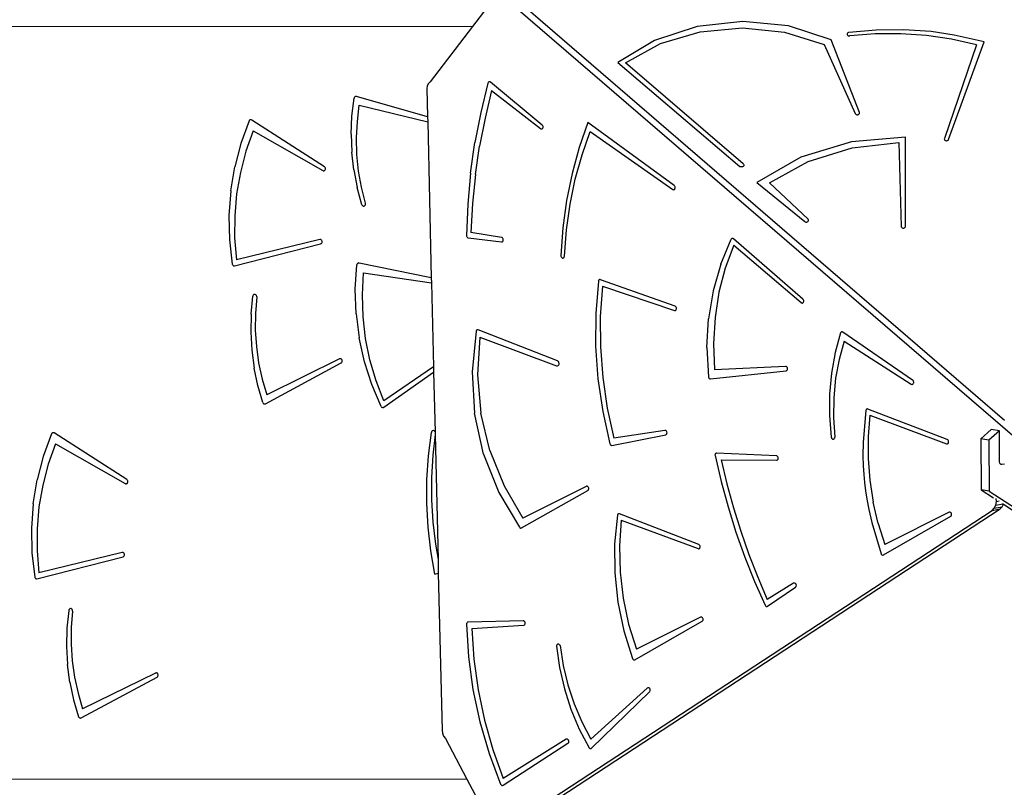
# Model space of a CAD drawing. Units: millimetres. Extents: x 5527 to 9551, y -704 to 2254.
# Drawn here: x 7874 to 7985, y 1078 to 1164 of the extents above; entities that cross this region are included whole.
import ezdxf

# ---------------------------------------------------------------- set-up
doc = ezdxf.new("R2010")
doc.units = ezdxf.units.MM
doc.header["$LTSCALE"] = 100
doc.header["$PDSIZE"] = -1
doc.layers.add('VP-DIM', color=7, linetype='Continuous')
doc.layers.add('VP-EQ', color=7, linetype='Continuous', true_color=0x8a3492)
doc.dimstyles.new('Strefa', dxfattribs={"dimtxt": 14, "dimasz": 20, "dimexe": 20, "dimexo": 50, "dimgap": 20, "dimtad": 0, "dimdec": 0, "dimzin": 0, "dimdsep": 46, "dimtxsty": 'Standard', "dimcen": 0.09, "dimadec": 0, "dimazin": 0, "dimtfac": 1, "dimtdec": 4, "dimtofl": 0, "dimtmove": 0, "dimatfit": 3, "dimfxl": 70, "dimfxlon": 1, "dimtolj": 1, "dimtzin": 0, "dimarcsym": 0})

# ---------------------------------------------------------------- blocks, each defined once
blk = doc.blocks.new('*D21')
at = {"layer": 'Defpoints', "color": 0}
for p in [(9076.85, 2204.49), (6673.87, 1562.09), (9076.85, 606.89)]:
    blk.add_point(p, dxfattribs=at)
at = {"layer": 'VP-DIM', "color": 0, "lineweight": -2}
for p, q in [((6673.87, 2104.49), (6673.87, 2254.49)), ((9076.85, 2104.49), (9076.85, 2254.49)), ((6723.87, 2204.49), (7758.92, 2204.49)), ((9026.85, 2204.49), (7973.92, 2204.49))]:
    blk.add_line(p, q, dxfattribs=at)
at = {"layer": 'VP-DIM', "color": 0}
for points in [[(6723.87, 2212.83), (6723.87, 2196.16), (6673.87, 2204.49)], [(9026.85, 2196.16), (9026.85, 2212.83), (9076.85, 2204.49)]]:
    blk.add_solid(points, dxfattribs=at)
at = {"layer": 'VP-DIM', "color": 0, "insert": (7866.42, 2204.49), "char_height": 50, "attachment_point": 5}
blk.add_mtext('\\A1;2403', dxfattribs=at)
blk = doc.blocks.new('*D22')
at = {"layer": 'Defpoints', "color": 0}
for p in [(6829.98, 1717.34), (7271.05, -656.41), (9500.85, -656.41)]:
    blk.add_point(p, dxfattribs=at)
at = {"layer": 'VP-DIM', "color": 0, "lineweight": -2}
for p, q in [((9400.85, 1717.34), (9550.85, 1717.34)), ((9500.85, 1667.34), (9500.85, 642.13)), ((9500.85, -606.41), (9500.85, 418.8)), ((9400.85, -656.41), (9550.85, -656.41))]:
    blk.add_line(p, q, dxfattribs=at)
at = {"layer": 'VP-DIM', "color": 0}
for points in [[(9509.18, 1667.34), (9492.52, 1667.34), (9500.85, 1717.34)], [(9492.52, -606.41), (9509.18, -606.41), (9500.85, -656.41)]]:
    blk.add_solid(points, dxfattribs=at)
at = {"layer": 'VP-DIM', "color": 0, "insert": (9500.85, 530.46), "char_height": 50, "attachment_point": 5, "rotation": 90}
blk.add_mtext('\\A1;2374', dxfattribs=at)
blk = doc.blocks.new('*D23')
at = {"layer": 'Defpoints', "color": 0}
for p in [(6908.32, 1538.61), (7293.95, -456.53), (9284.85, -456.53)]:
    blk.add_point(p, dxfattribs=at)
at = {"layer": 'VP-DIM', "color": 0, "lineweight": -2}
for p, q in [((9184.85, 1538.61), (9334.85, 1538.61)), ((9284.85, 1488.61), (9284.85, 643.68)), ((9284.85, -406.53), (9284.85, 437.01)), ((9184.85, -456.53), (9334.85, -456.53))]:
    blk.add_line(p, q, dxfattribs=at)
at = {"layer": 'VP-DIM', "color": 0}
for points in [[(9293.18, 1488.61), (9276.52, 1488.61), (9284.85, 1538.61)], [(9276.52, -406.53), (9293.18, -406.53), (9284.85, -456.53)]]:
    blk.add_solid(points, dxfattribs=at)
at = {"layer": 'VP-DIM', "color": 0, "insert": (9284.85, 540.34), "char_height": 50, "attachment_point": 5, "rotation": 90}
blk.add_mtext('\\A1;1995', dxfattribs=at)
blk = doc.blocks.new('*D24')
at = {"layer": 'Defpoints', "color": 0}
for p in [(8898.91, 1915.88), (6852.62, 1482.91), (8898.91, 685.31)]:
    blk.add_point(p, dxfattribs=at)
at = {"layer": 'VP-DIM', "color": 0, "lineweight": -2}
for p, q in [((6852.62, 1815.88), (6852.62, 1965.88)), ((8898.91, 1815.88), (8898.91, 1965.88)), ((6902.62, 1915.88), (7783.71, 1915.88)), ((8848.91, 1915.88), (7998.71, 1915.88))]:
    blk.add_line(p, q, dxfattribs=at)
at = {"layer": 'VP-DIM', "color": 0}
for points in [[(6902.62, 1924.21), (6902.62, 1907.54), (6852.62, 1915.88)], [(8848.91, 1907.54), (8848.91, 1924.21), (8898.91, 1915.88)]]:
    blk.add_solid(points, dxfattribs=at)
at = {"layer": 'VP-DIM', "color": 0, "insert": (7891.21, 1915.88), "char_height": 50, "attachment_point": 5}
blk.add_mtext('\\A1;2046', dxfattribs=at)
blk = doc.blocks.new('3060-1_')
at = {"layer": 'VP-EQ', "color": 7}
for p, q in [((5471.59, -288.52), (5412.57, -237.69)), ((5469.91, -286.13), (5413.82, -237.81)), ((5411.25, -239.42), (5409.64, -241.53)), ((5354.34, -241.51), (5409.64, -241.53)), ((5409.64, -241.53), (5404.84, -247.8)), ((5435.09, -241.52), (5430.27, -243.11)), ((5440.26, -240.96), (5435.09, -241.52)), ((5435.43, -242.13), (5440.21, -241.69)), ((5440.21, -241.69), (5444.98, -242.18)), ((5445.44, -241.48), (5440.26, -240.96)), ((5450.28, -243.03), (5445.44, -241.48)), ((5455.38, -241.94), (5452.29, -242.22)), ((5458.48, -241.9), (5455.38, -241.94)), ((5461.58, -242.11), (5458.48, -241.9)), ((5430.27, -243.11), (5426.11, -245.63)), ((5430.93, -243.48), (5435.43, -242.13)), ((5444.98, -242.18), (5449.46, -243.58)), ((5453.47, -251.26), (5450.28, -243.03)), ((5452.1, -242.35), (5452.09, -242.4)), ((5452.09, -242.4), (5452.09, -242.45)), ((5452.09, -242.45), (5452.11, -242.5)), ((5452.13, -242.3), (5452.1, -242.35)), ((5452.11, -242.5), (5452.15, -242.54)), ((5452.17, -242.26), (5452.13, -242.3)), ((5452.15, -242.54), (5452.19, -242.58)), ((5452.23, -242.23), (5452.17, -242.26)), ((5452.19, -242.58), (5452.25, -242.6)), ((5452.29, -242.22), (5452.23, -242.23)), ((5452.25, -242.6), (5452.32, -242.61)), ((5452.32, -242.61), (5452.38, -242.61)), ((5455.27, -242.38), (5452.38, -242.61)), ((5458.17, -242.36), (5455.27, -242.38)), ((5461.07, -242.57), (5458.17, -242.36)), ((5463.92, -242.99), (5461.07, -242.57)), ((5464.19, -242.5), (5461.58, -242.11)), ((5466.72, -243.63), (5463.92, -242.99)), ((5467.62, -243.26), (5464.19, -242.5)), ((5426.96, -245.65), (5430.93, -243.48)), ((5449.46, -243.58), (5452.99, -251.39)), ((5466.72, -243.63), (5463.09, -254.22)), ((5463.57, -254.33), (5467.62, -243.26)), ((5426.11, -245.63), (5439.93, -257.38)), ((5440.3, -257.1), (5426.96, -245.65)), ((5404.52, -248.25), (5404.48, -248.56)), ((5404.48, -248.56), (5404.55, -251.78)), ((5404.65, -247.99), (5404.52, -248.25)), ((5404.84, -247.8), (5404.65, -247.99)), ((5411.38, -247.94), (5410.57, -251.28)), ((5411.4, -247.89), (5411.38, -247.94)), ((5411.44, -247.85), (5411.4, -247.89)), ((5411.48, -247.82), (5411.44, -247.85)), ((5411.53, -247.8), (5411.48, -247.82)), ((5411.58, -247.8), (5411.53, -247.8)), ((5411.63, -247.81), (5411.58, -247.8)), ((5411.67, -247.84), (5411.63, -247.81)), ((5417.54, -252.69), (5411.67, -247.84)), ((5395.99, -251.67), (5396.23, -249.65)), ((5396.25, -249.6), (5396.23, -249.65)), ((5396.27, -249.55), (5396.25, -249.6)), ((5396.31, -249.51), (5396.27, -249.55)), ((5396.35, -249.48), (5396.31, -249.51)), ((5396.4, -249.46), (5396.35, -249.48)), ((5396.45, -249.45), (5396.4, -249.46)), ((5396.49, -249.46), (5396.45, -249.45)), ((5404.55, -251.78), (5396.49, -249.46)), ((5411.79, -248.8), (5411.06, -251.91)), ((5411.79, -248.8), (5417.35, -253.1)), ((5396.6, -252.29), (5396.82, -250.43)), ((5396.82, -250.43), (5404.57, -252.34)), ((5395.9, -253.71), (5395.99, -251.67)), ((5404.55, -251.78), (5404.57, -252.34)), ((5410.57, -251.28), (5409.92, -254.68)), ((5411.06, -251.91), (5410.45, -255.09)), ((5452.99, -251.39), (5453.02, -251.44)), ((5453.02, -251.44), (5453.06, -251.47)), ((5453.06, -251.47), (5453.12, -251.5)), ((5453.12, -251.5), (5453.18, -251.52)), ((5453.18, -251.52), (5453.24, -251.52)), ((5453.24, -251.52), (5453.31, -251.51)), ((5453.31, -251.51), (5453.36, -251.49)), ((5453.36, -251.49), (5453.41, -251.46)), ((5453.41, -251.46), (5453.45, -251.41)), ((5453.45, -251.41), (5453.47, -251.37)), ((5453.48, -251.32), (5453.47, -251.26)), ((5453.47, -251.37), (5453.48, -251.32)), ((5384.33, -252.23), (5383.4, -254.78)), ((5384.36, -252.18), (5384.33, -252.23)), ((5384.4, -252.14), (5384.36, -252.18)), ((5384.44, -252.12), (5384.4, -252.14)), ((5384.49, -252.1), (5384.44, -252.12)), ((5384.53, -252.1), (5384.49, -252.1)), ((5384.58, -252.11), (5384.53, -252.1)), ((5384.63, -252.13), (5384.58, -252.11)), ((5392.88, -257.41), (5384.63, -252.13)), ((5396.51, -254.16), (5396.6, -252.29)), ((5404.57, -252.34), (5404.98, -269.99)), ((5417.35, -253.1), (5417.39, -253.13)), ((5417.39, -253.13), (5417.44, -253.14)), ((5417.44, -253.14), (5417.5, -253.14)), ((5417.5, -253.14), (5417.54, -253.11)), ((5417.58, -252.73), (5417.54, -252.69)), ((5417.54, -253.11), (5417.58, -253.08)), ((5417.61, -252.79), (5417.58, -252.73)), ((5417.58, -253.08), (5417.61, -253.03)), ((5417.63, -252.85), (5417.61, -252.79)), ((5417.61, -253.03), (5417.63, -252.97)), ((5417.64, -252.91), (5417.63, -252.85)), ((5417.63, -252.97), (5417.64, -252.91)), ((5422.7, -252.39), (5421.72, -255.23)), ((5432.49, -259.55), (5422.7, -252.39)), ((5384.8, -253.36), (5383.98, -255.66)), ((5384.8, -253.36), (5392.68, -257.85)), ((5395.9, -253.71), (5395.97, -255.75)), ((5396.56, -256.04), (5396.51, -254.16)), ((5422.06, -256.07), (5422.98, -253.41)), ((5422.98, -253.41), (5432.32, -259.98)), ((5458.69, -254.08), (5452.58, -254.59)), ((5458.7, -264.16), (5458.69, -254.08)), ((5463.09, -254.22), (5463.08, -254.27)), ((5463.08, -254.27), (5463.09, -254.32)), ((5383.4, -254.78), (5382.71, -257.43)), ((5409.43, -258.14), (5409.92, -254.68)), ((5409.99, -258.31), (5410.45, -255.09)), ((5421.72, -255.23), (5420.92, -258.18)), ((5452.58, -254.59), (5446.84, -256.34)), ((5447.67, -256.83), (5452.65, -255.28)), ((5452.65, -255.28), (5457.94, -254.68)), ((5457.94, -254.68), (5458.2, -264.17)), ((5463.09, -254.32), (5463.12, -254.37)), ((5463.12, -254.37), (5463.16, -254.41)), ((5463.16, -254.41), (5463.21, -254.44)), ((5463.21, -254.44), (5463.27, -254.46)), ((5463.27, -254.46), (5463.33, -254.47)), ((5463.33, -254.47), (5463.39, -254.47)), ((5463.39, -254.47), (5463.45, -254.45)), ((5463.45, -254.45), (5463.51, -254.42)), ((5463.51, -254.42), (5463.55, -254.38)), ((5463.55, -254.38), (5463.57, -254.33)), ((5383.98, -255.66), (5383.35, -258.05)), ((5396.2, -257.78), (5395.97, -255.75)), ((5396.74, -257.9), (5396.56, -256.04)), ((5421.29, -258.83), (5422.06, -256.07)), ((5446.84, -256.34), (5441.86, -259.2)), ((5382.26, -260.16), (5382.71, -257.43)), ((5392.92, -257.45), (5392.88, -257.41)), ((5392.96, -257.5), (5392.92, -257.45)), ((5392.98, -257.56), (5392.96, -257.5)), ((5392.99, -257.62), (5392.98, -257.56)), ((5392.98, -257.68), (5392.99, -257.62)), ((5439.98, -257.41), (5439.93, -257.38)), ((5440.04, -257.43), (5439.98, -257.41)), ((5440.11, -257.44), (5440.04, -257.43)), ((5440.17, -257.44), (5440.11, -257.44)), ((5440.23, -257.42), (5440.17, -257.44)), ((5440.29, -257.39), (5440.23, -257.42)), ((5440.33, -257.34), (5440.29, -257.39)), ((5440.3, -257.1), (5440.34, -257.14)), ((5440.36, -257.3), (5440.33, -257.34)), ((5440.34, -257.14), (5440.36, -257.19)), ((5440.36, -257.19), (5440.37, -257.24)), ((5440.37, -257.24), (5440.36, -257.3)), ((5443.27, -259.25), (5447.67, -256.83)), ((5383.35, -258.05), (5382.93, -260.49)), ((5392.68, -257.85), (5392.73, -257.87)), ((5392.73, -257.87), (5392.78, -257.88)), ((5392.78, -257.88), (5392.84, -257.87)), ((5392.84, -257.87), (5392.89, -257.84)), ((5392.89, -257.84), (5392.93, -257.8)), ((5392.93, -257.8), (5392.96, -257.75)), ((5392.96, -257.75), (5392.98, -257.68)), ((5396.2, -257.78), (5396.58, -259.77)), ((5397.06, -259.74), (5396.74, -257.9)), ((5409.43, -258.14), (5409.12, -261.65)), ((5409.99, -258.31), (5409.66, -261.57)), ((5420.92, -258.18), (5420.3, -261.22)), ((5397.11, -261.72), (5396.58, -259.77)), ((5397.52, -261.54), (5397.06, -259.74)), ((5420.71, -261.66), (5421.29, -258.83)), ((5432.54, -259.59), (5432.49, -259.55)), ((5432.57, -259.64), (5432.54, -259.59)), ((5432.59, -259.7), (5432.57, -259.64)), ((5432.58, -259.89), (5432.6, -259.83)), ((5432.6, -259.76), (5432.59, -259.7)), ((5432.6, -259.83), (5432.6, -259.76)), ((5441.86, -259.2), (5447.28, -263.61)), ((5447.65, -263.35), (5443.27, -259.25)), ((5382.26, -260.16), (5382.06, -262.92)), ((5382.93, -260.49), (5382.71, -262.97)), ((5432.32, -259.98), (5432.37, -260)), ((5432.37, -260), (5432.42, -260.01)), ((5432.42, -260.01), (5432.47, -260)), ((5432.47, -260), (5432.52, -259.98)), ((5432.52, -259.98), (5432.56, -259.94)), ((5432.56, -259.94), (5432.58, -259.89)), ((5397.11, -261.72), (5397.14, -261.77)), ((5397.14, -261.77), (5397.17, -261.82)), ((5397.17, -261.82), (5397.21, -261.85)), ((5397.21, -261.85), (5397.26, -261.87)), ((5397.26, -261.87), (5397.31, -261.88)), ((5397.31, -261.88), (5397.37, -261.87)), ((5397.37, -261.87), (5397.41, -261.85)), ((5397.41, -261.85), (5397.46, -261.82)), ((5397.46, -261.82), (5397.49, -261.77)), ((5397.49, -261.77), (5397.52, -261.72)), ((5397.53, -261.6), (5397.52, -261.54)), ((5397.52, -261.72), (5397.53, -261.66)), ((5397.53, -261.66), (5397.53, -261.6)), ((5409.12, -261.65), (5408.97, -265.2)), ((5409.66, -261.57), (5409.47, -264.87)), ((5420.3, -261.22), (5419.88, -264.32)), ((5420.29, -264.57), (5420.71, -261.66)), ((5382.06, -262.92), (5382.12, -265.69)), ((5382.71, -262.97), (5382.7, -265.46)), ((5419.88, -264.32), (5419.65, -267.48)), ((5447.28, -263.61), (5447.33, -263.65)), ((5447.33, -263.65), (5447.39, -263.67)), ((5447.39, -263.67), (5447.45, -263.67)), ((5447.45, -263.67), (5447.51, -263.67)), ((5447.51, -263.67), (5447.57, -263.65)), ((5447.57, -263.65), (5447.63, -263.62)), ((5447.63, -263.62), (5447.67, -263.58)), ((5447.68, -263.39), (5447.65, -263.35)), ((5447.67, -263.58), (5447.7, -263.54)), ((5447.7, -263.44), (5447.68, -263.39)), ((5447.71, -263.49), (5447.7, -263.44)), ((5447.7, -263.54), (5447.71, -263.49)), ((5458.2, -264.17), (5458.21, -264.22)), ((5458.21, -264.22), (5458.23, -264.26)), ((5458.23, -264.26), (5458.27, -264.3)), ((5458.27, -264.3), (5458.33, -264.34)), ((5458.57, -264.33), (5458.63, -264.3)), ((5458.63, -264.3), (5458.66, -264.26)), ((5458.66, -264.26), (5458.69, -264.21)), ((5458.69, -264.21), (5458.7, -264.16)), ((5408.97, -265.2), (5408.98, -265.26)), ((5408.98, -265.26), (5408.99, -265.32)), ((5408.99, -265.32), (5409.03, -265.38)), ((5409.03, -265.38), (5409.07, -265.42)), ((5409.07, -265.42), (5409.12, -265.45)), ((5412.94, -265.42), (5409.47, -264.87)), ((5412.99, -265.44), (5412.94, -265.42)), ((5413.04, -265.47), (5412.99, -265.44)), ((5420.06, -267.52), (5420.29, -264.57)), ((5458.33, -264.34), (5458.39, -264.35)), ((5458.39, -264.35), (5458.45, -264.36)), ((5458.45, -264.36), (5458.51, -264.35)), ((5458.51, -264.35), (5458.57, -264.33)), ((5382.12, -265.69), (5382.43, -268.44)), ((5382.69, -268.63), (5392.44, -266.14)), ((5382.7, -265.46), (5382.9, -267.95)), ((5392.35, -265.66), (5382.9, -267.95)), ((5392.41, -265.65), (5392.35, -265.66)), ((5392.46, -265.66), (5392.41, -265.65)), ((5392.44, -266.14), (5392.49, -266.12)), ((5392.51, -265.69), (5392.46, -265.66)), ((5392.49, -266.12), (5392.54, -266.09)), ((5392.55, -265.73), (5392.51, -265.69)), ((5392.54, -266.09), (5392.58, -266.04)), ((5392.59, -265.79), (5392.55, -265.73)), ((5392.58, -266.04), (5392.6, -265.98)), ((5392.61, -265.85), (5392.59, -265.79)), ((5392.6, -265.98), (5392.61, -265.91)), ((5392.61, -265.91), (5392.61, -265.85)), ((5409.12, -265.45), (5409.17, -265.47)), ((5409.17, -265.47), (5412.93, -265.92)), ((5412.93, -265.92), (5412.98, -265.91)), ((5412.98, -265.91), (5413.03, -265.9)), ((5413.03, -265.9), (5413.07, -265.86)), ((5413.08, -265.52), (5413.04, -265.47)), ((5413.07, -265.86), (5413.1, -265.82)), ((5413.11, -265.57), (5413.08, -265.52)), ((5413.1, -265.82), (5413.12, -265.76)), ((5413.12, -265.63), (5413.11, -265.57)), ((5413.13, -265.7), (5413.12, -265.63)), ((5413.12, -265.76), (5413.13, -265.7)), ((5437.76, -268.43), (5438.95, -265.62)), ((5439.23, -266.28), (5438.27, -268.88)), ((5438.98, -265.57), (5438.95, -265.62)), ((5439.03, -265.54), (5438.98, -265.57)), ((5439.07, -265.52), (5439.03, -265.54)), ((5439.13, -265.52), (5439.07, -265.52)), ((5439.18, -265.53), (5439.13, -265.52)), ((5439.22, -265.57), (5439.18, -265.53)), ((5447.07, -272.4), (5439.22, -265.57)), ((5439.23, -266.28), (5446.86, -272.8)), ((5419.65, -267.48), (5419.66, -267.54)), ((5419.66, -267.54), (5419.68, -267.6)), ((5419.68, -267.6), (5419.71, -267.66)), ((5419.71, -267.66), (5419.75, -267.7)), ((5419.99, -267.71), (5420.02, -267.66)), ((5420.02, -267.66), (5420.04, -267.61)), ((5420.04, -267.61), (5420.05, -267.55)), ((5420.05, -267.55), (5420.06, -267.52)), ((5382.43, -268.44), (5382.45, -268.5)), ((5382.45, -268.5), (5382.48, -268.55)), ((5382.48, -268.55), (5382.53, -268.59)), ((5382.53, -268.59), (5382.58, -268.62)), ((5382.58, -268.62), (5382.63, -268.63)), ((5382.63, -268.63), (5382.69, -268.63)), ((5396.37, -271.29), (5396.53, -268.52)), ((5396.55, -268.47), (5396.53, -268.52)), ((5396.57, -268.42), (5396.55, -268.47)), ((5396.6, -268.38), (5396.57, -268.42)), ((5396.64, -268.35), (5396.6, -268.38)), ((5396.69, -268.32), (5396.64, -268.35)), ((5396.74, -268.31), (5396.69, -268.32)), ((5396.79, -268.32), (5396.74, -268.31)), ((5404.98, -269.99), (5396.79, -268.32)), ((5419.75, -267.7), (5419.79, -267.74)), ((5419.79, -267.74), (5419.84, -267.75)), ((5419.84, -267.75), (5419.89, -267.75)), ((5419.89, -267.75), (5419.94, -267.74)), ((5419.94, -267.74), (5419.99, -267.71)), ((5437.76, -268.43), (5436.89, -271.45)), ((5397.17, -271.9), (5397.29, -269.41)), ((5397.29, -269.41), (5405, -270.56)), ((5438.27, -268.88), (5437.56, -271.63)), ((5404.98, -269.99), (5405, -270.56)), ((5405, -270.56), (5405.22, -280.05)), ((5423.9, -270.37), (5423.6, -274.02)), ((5423.91, -270.32), (5423.9, -270.37)), ((5423.93, -270.27), (5423.91, -270.32)), ((5423.96, -270.24), (5423.93, -270.27)), ((5424, -270.21), (5423.96, -270.24)), ((5424.04, -270.19), (5424, -270.21)), ((5424.09, -270.19), (5424.04, -270.19)), ((5424.13, -270.2), (5424.09, -270.19)), ((5424.36, -270.94), (5424.12, -274.36)), ((5432.59, -273.2), (5424.13, -270.2)), ((5424.36, -270.94), (5432.51, -273.68)), ((5384.56, -274.11), (5384.77, -272.08)), ((5384.78, -272.02), (5384.77, -272.08)), ((5384.81, -271.97), (5384.78, -272.02)), ((5384.85, -271.93), (5384.81, -271.97)), ((5384.89, -271.89), (5384.85, -271.93)), ((5384.94, -271.88), (5384.89, -271.89)), ((5384.99, -271.87), (5384.94, -271.88)), ((5385.04, -271.88), (5384.99, -271.87)), ((5385.09, -271.91), (5385.04, -271.88)), ((5385.13, -271.94), (5385.09, -271.91)), ((5385.17, -271.99), (5385.13, -271.94)), ((5385.19, -272.04), (5385.17, -271.99)), ((5385.2, -272.1), (5385.19, -272.04)), ((5385.2, -272.16), (5385.2, -272.1)), ((5396.47, -274.06), (5396.37, -271.29)), ((5397.25, -274.39), (5397.17, -271.9)), ((5436.89, -271.45), (5436.36, -274.62)), ((5437.56, -271.63), (5437.12, -274.49)), ((5385.2, -272.16), (5385.05, -274.03)), ((5432.64, -273.23), (5432.59, -273.2)), ((5432.68, -273.27), (5432.64, -273.23)), ((5446.86, -272.8), (5446.91, -272.83)), ((5446.91, -272.83), (5446.96, -272.84)), ((5446.96, -272.84), (5447.01, -272.84)), ((5447.01, -272.84), (5447.06, -272.82)), ((5447.06, -272.82), (5447.1, -272.79)), ((5447.11, -272.44), (5447.07, -272.4)), ((5447.1, -272.79), (5447.13, -272.74)), ((5447.14, -272.5), (5447.11, -272.44)), ((5447.13, -272.74), (5447.15, -272.69)), ((5447.16, -272.56), (5447.14, -272.5)), ((5447.15, -272.69), (5447.16, -272.62)), ((5447.16, -272.62), (5447.16, -272.56)), ((5384.56, -274.11), (5384.52, -276.15)), ((5385.05, -274.03), (5385.04, -275.91)), ((5396.47, -274.06), (5396.81, -276.8)), ((5423.6, -274.02), (5423.58, -277.72)), ((5424.12, -274.36), (5424.13, -277.81)), ((5432.51, -273.68), (5432.57, -273.69)), ((5432.57, -273.69), (5432.62, -273.68)), ((5432.62, -273.68), (5432.66, -273.65)), ((5432.66, -273.65), (5432.7, -273.62)), ((5432.72, -273.32), (5432.68, -273.27)), ((5432.7, -273.62), (5432.73, -273.56)), ((5432.74, -273.38), (5432.72, -273.32)), ((5432.73, -273.56), (5432.75, -273.51)), ((5432.75, -273.44), (5432.74, -273.38)), ((5432.75, -273.51), (5432.75, -273.44)), ((5397.53, -276.86), (5397.25, -274.39)), ((5436.19, -277.89), (5436.36, -274.62)), ((5437.12, -274.49), (5436.96, -277.43)), ((5384.52, -276.15), (5384.63, -278.19)), ((5385.04, -275.91), (5385.16, -277.78)), ((5410.05, -276.04), (5409.59, -280.63)), ((5410.07, -275.98), (5410.05, -276.04)), ((5410.1, -275.93), (5410.07, -275.98)), ((5410.14, -275.9), (5410.1, -275.93)), ((5410.18, -275.87), (5410.14, -275.9)), ((5410.23, -275.87), (5410.18, -275.87)), ((5410.29, -275.88), (5410.23, -275.87)), ((5419.26, -279.38), (5410.29, -275.88)), ((5451.33, -276.23), (5450.71, -278.46)), ((5451.36, -276.18), (5451.33, -276.23)), ((5451.39, -276.14), (5451.36, -276.18)), ((5451.43, -276.12), (5451.39, -276.14)), ((5451.47, -276.1), (5451.43, -276.12)), ((5451.51, -276.1), (5451.47, -276.1)), ((5451.56, -276.11), (5451.51, -276.1)), ((5451.6, -276.13), (5451.56, -276.11)), ((5459.5, -281.59), (5451.6, -276.13)), ((5397.4, -279.49), (5396.81, -276.8)), ((5398.03, -279.29), (5397.53, -276.86)), ((5410.46, -276.71), (5410.21, -280.98)), ((5410.46, -276.71), (5419.16, -279.95)), ((5436.96, -277.43), (5437.07, -280.39)), ((5451.75, -277.16), (5451.18, -279.22)), ((5451.75, -277.16), (5459.34, -282.02)), ((5384.63, -278.19), (5384.9, -280.21)), ((5385.16, -277.78), (5385.42, -279.63)), ((5423.58, -277.72), (5423.84, -281.43)), ((5424.13, -277.81), (5424.39, -281.28)), ((5436.19, -277.89), (5436.37, -281.2)), ((5450.71, -278.46), (5450.29, -280.78)), ((5385.42, -279.63), (5385.82, -281.45)), ((5386.18, -284.25), (5394.77, -279.63)), ((5394.59, -279.17), (5386.34, -283.23)), ((5394.64, -279.16), (5394.59, -279.17)), ((5394.7, -279.16), (5394.64, -279.16)), ((5394.75, -279.17), (5394.7, -279.16)), ((5394.8, -279.2), (5394.75, -279.17)), ((5394.77, -279.63), (5394.81, -279.6)), ((5394.84, -279.25), (5394.8, -279.2)), ((5394.81, -279.6), (5394.85, -279.55)), ((5394.87, -279.3), (5394.84, -279.25)), ((5394.85, -279.55), (5394.88, -279.49)), ((5394.89, -279.36), (5394.87, -279.3)), ((5394.88, -279.49), (5394.89, -279.43)), ((5394.89, -279.43), (5394.89, -279.36)), ((5398.24, -282.08), (5397.4, -279.49)), ((5398.72, -281.65), (5398.03, -279.29)), ((5419.32, -279.41), (5419.26, -279.38)), ((5419.28, -279.96), (5419.34, -279.93)), ((5419.37, -279.46), (5419.32, -279.41)), ((5419.34, -279.93), (5419.39, -279.89)), ((5419.41, -279.53), (5419.37, -279.46)), ((5419.39, -279.89), (5419.43, -279.83)), ((5419.44, -279.6), (5419.41, -279.53)), ((5419.43, -279.83), (5419.45, -279.75)), ((5419.45, -279.68), (5419.44, -279.6)), ((5419.45, -279.75), (5419.45, -279.68)), ((5451.18, -279.22), (5450.78, -281.36)), ((5385.32, -282.19), (5384.9, -280.21)), ((5399.6, -284.65), (5405.24, -280.67)), ((5405.22, -280.05), (5399.61, -283.92)), ((5405.22, -280.05), (5405.24, -280.67)), ((5405.24, -280.67), (5405.4, -287.43)), ((5409.59, -280.63), (5409.88, -285.33)), ((5410.21, -280.98), (5410.6, -285.31)), ((5419.16, -279.95), (5419.22, -279.97)), ((5419.22, -279.97), (5419.28, -279.96)), ((5436.6, -281.43), (5445.16, -280.52)), ((5445.1, -280.02), (5437.07, -280.39)), ((5445.16, -280.03), (5445.1, -280.02)), ((5445.21, -280.05), (5445.16, -280.03)), ((5445.16, -280.52), (5445.21, -280.5)), ((5445.25, -280.08), (5445.21, -280.05)), ((5445.21, -280.5), (5445.26, -280.47)), ((5445.29, -280.13), (5445.25, -280.08)), ((5445.26, -280.47), (5445.29, -280.43)), ((5445.31, -280.19), (5445.29, -280.13)), ((5445.29, -280.43), (5445.32, -280.38)), ((5445.33, -280.25), (5445.31, -280.19)), ((5445.32, -280.38), (5445.33, -280.32)), ((5445.33, -280.32), (5445.33, -280.25)), ((5450.29, -280.78), (5450.08, -283.17)), ((5385.82, -281.45), (5386.34, -283.23)), ((5399.31, -284.57), (5398.24, -282.08)), ((5399.61, -283.92), (5398.72, -281.65)), ((5423.84, -281.43), (5424.39, -285.13)), ((5424.39, -281.28), (5424.9, -284.74)), ((5436.37, -281.2), (5436.38, -281.25)), ((5436.38, -281.25), (5436.4, -281.3)), ((5436.4, -281.3), (5436.43, -281.35)), ((5436.43, -281.35), (5436.47, -281.38)), ((5436.47, -281.38), (5436.51, -281.41)), ((5436.51, -281.41), (5436.55, -281.42)), ((5436.55, -281.42), (5436.6, -281.43)), ((5450.78, -281.36), (5450.56, -283.56)), ((5459.34, -282.02), (5459.39, -282.05)), ((5459.39, -282.05), (5459.44, -282.05)), ((5459.44, -282.05), (5459.49, -282.04)), ((5459.49, -282.04), (5459.54, -282.02)), ((5459.55, -281.63), (5459.5, -281.59)), ((5459.54, -282.02), (5459.57, -281.98)), ((5459.58, -281.68), (5459.55, -281.63)), ((5459.57, -281.98), (5459.6, -281.93)), ((5459.61, -281.74), (5459.58, -281.68)), ((5459.6, -281.93), (5459.62, -281.87)), ((5459.62, -281.8), (5459.61, -281.74)), ((5459.62, -281.87), (5459.62, -281.8)), ((5385.89, -284.12), (5385.32, -282.19)), ((5450.08, -283.17), (5450.07, -285.59)), ((5385.89, -284.12), (5385.92, -284.17)), ((5385.92, -284.17), (5385.95, -284.21)), ((5385.95, -284.21), (5385.99, -284.24)), ((5385.99, -284.24), (5386.04, -284.26)), ((5386.04, -284.26), (5386.09, -284.27)), ((5386.09, -284.27), (5386.13, -284.27)), ((5386.13, -284.27), (5386.18, -284.25)), ((5450.56, -283.56), (5450.53, -285.8)), ((5399.31, -284.57), (5399.34, -284.62)), ((5399.34, -284.62), (5399.39, -284.65)), ((5399.39, -284.65), (5399.44, -284.68)), ((5399.44, -284.68), (5399.5, -284.68)), ((5399.5, -284.68), (5399.55, -284.67)), ((5399.55, -284.67), (5399.6, -284.65)), ((5410.9, -289.95), (5409.88, -285.33)), ((5411.62, -289.54), (5410.6, -285.31)), ((5424.39, -285.13), (5425.2, -288.78)), ((5424.9, -284.74), (5425.65, -288.15)), ((5454.2, -285), (5453.89, -288.61)), ((5454.22, -284.94), (5454.2, -285)), ((5454.25, -284.89), (5454.22, -284.94)), ((5454.29, -284.86), (5454.25, -284.89)), ((5454.34, -284.83), (5454.29, -284.86)), ((5454.39, -284.83), (5454.34, -284.83)), ((5454.44, -284.84), (5454.39, -284.83)), ((5463.42, -288.31), (5454.44, -284.84)), ((5450.07, -285.59), (5450.28, -288.02)), ((5450.53, -285.8), (5450.67, -288.04)), ((5454.64, -285.54), (5454.45, -287.97)), ((5454.64, -285.54), (5463.34, -288.78)), ((5361.95, -287.65), (5361.02, -290.2)), ((5361.98, -287.6), (5361.95, -287.65)), ((5362.01, -287.57), (5361.98, -287.6)), ((5362.06, -287.54), (5362.01, -287.57)), ((5362.1, -287.52), (5362.06, -287.54)), ((5362.15, -287.52), (5362.1, -287.52)), ((5362.2, -287.53), (5362.15, -287.52)), ((5362.25, -287.55), (5362.2, -287.53)), ((5370.49, -292.83), (5362.25, -287.55)), ((5404.66, -290.16), (5404.99, -287.5)), ((5405.01, -287.43), (5404.99, -287.5)), ((5405.04, -287.38), (5405.01, -287.43)), ((5405.08, -287.33), (5405.04, -287.38)), ((5405.13, -287.3), (5405.08, -287.33)), ((5405.18, -287.29), (5405.13, -287.3)), ((5405.4, -287.71), (5405.14, -290.08)), ((5405.24, -287.29), (5405.18, -287.29)), ((5405.29, -287.31), (5405.24, -287.29)), ((5405.34, -287.34), (5405.29, -287.31)), ((5405.38, -287.39), (5405.34, -287.34)), ((5405.4, -287.43), (5405.38, -287.39)), ((5405.4, -287.43), (5405.4, -287.71)), ((5405.4, -287.71), (5405.74, -301.88)), ((5431.44, -287.26), (5425.65, -288.15)), ((5431.49, -287.26), (5431.44, -287.26)), ((5431.54, -287.27), (5431.49, -287.26)), ((5431.53, -287.75), (5431.57, -287.73)), ((5431.59, -287.31), (5431.54, -287.27)), ((5431.57, -287.73), (5431.62, -287.7)), ((5431.62, -287.35), (5431.59, -287.31)), ((5431.65, -287.41), (5431.62, -287.35)), ((5431.62, -287.7), (5431.65, -287.65)), ((5431.67, -287.47), (5431.65, -287.41)), ((5431.65, -287.65), (5431.67, -287.59)), ((5431.68, -287.53), (5431.67, -287.47)), ((5431.67, -287.59), (5431.68, -287.53)), ((5468.41, -287.16), (5467.22, -288.21)), ((5469.32, -287.33), (5468.14, -288.37)), ((5469.32, -287.33), (5468.41, -287.16)), ((5469.34, -290.83), (5469.32, -287.33)), ((5362.42, -288.78), (5361.59, -291.08)), ((5362.42, -288.78), (5370.29, -293.28)), ((5425.2, -288.78), (5425.22, -288.83)), ((5425.22, -288.83), (5425.26, -288.88)), ((5425.44, -288.96), (5431.53, -287.75)), ((5450.28, -288.02), (5450.29, -288.08)), ((5450.29, -288.08), (5450.32, -288.14)), ((5450.32, -288.14), (5450.35, -288.18)), ((5450.35, -288.18), (5450.39, -288.22)), ((5450.39, -288.22), (5450.44, -288.24)), ((5450.44, -288.24), (5450.49, -288.25)), ((5450.49, -288.25), (5450.53, -288.25)), ((5450.53, -288.25), (5450.58, -288.23)), ((5450.58, -288.23), (5450.61, -288.2)), ((5450.61, -288.2), (5450.65, -288.15)), ((5450.65, -288.15), (5450.67, -288.1)), ((5450.67, -288.1), (5450.67, -288.04)), ((5453.89, -288.61), (5453.87, -290.13)), ((5454.45, -287.97), (5454.45, -290.44)), ((5463.34, -288.78), (5463.39, -288.79)), ((5463.39, -288.79), (5463.44, -288.79)), ((5463.47, -288.33), (5463.42, -288.31)), ((5463.44, -288.79), (5463.49, -288.76)), ((5463.51, -288.38), (5463.47, -288.33)), ((5463.49, -288.76), (5463.53, -288.73)), ((5463.55, -288.43), (5463.51, -288.38)), ((5463.53, -288.73), (5463.56, -288.68)), ((5463.57, -288.49), (5463.55, -288.43)), ((5463.56, -288.68), (5463.58, -288.62)), ((5463.58, -288.55), (5463.57, -288.49)), ((5463.58, -288.62), (5463.58, -288.55)), ((5467.22, -288.21), (5467.25, -293.98)), ((5468.14, -288.37), (5467.22, -288.21)), ((5468.14, -288.37), (5468.17, -294.15)), ((5410.9, -289.95), (5412.62, -294.3)), ((5411.62, -289.54), (5413.22, -293.54)), ((5425.26, -288.88), (5425.3, -288.92)), ((5425.3, -288.92), (5425.34, -288.95)), ((5425.34, -288.95), (5425.39, -288.96)), ((5425.39, -288.96), (5425.44, -288.96)), ((5437.13, -289.94), (5437.12, -289.99)), ((5437.16, -289.89), (5437.13, -289.94)), ((5437.2, -289.86), (5437.16, -289.89)), ((5437.25, -289.84), (5437.2, -289.86)), ((5437.3, -289.83), (5437.25, -289.84)), ((5444.07, -290.14), (5437.3, -289.83)), ((5361.02, -290.2), (5360.32, -292.86)), ((5361.59, -291.08), (5360.97, -293.47)), ((5404.49, -292.85), (5404.66, -290.16)), ((5405.14, -290.08), (5405, -292.6)), ((5437.12, -289.99), (5437.11, -290.06)), ((5437.11, -290.06), (5437.12, -290.12)), ((5437.12, -290.12), (5437.8, -293.04)), ((5437.82, -290.6), (5444.09, -290.63)), ((5437.82, -290.6), (5438.46, -293.32)), ((5444.12, -290.15), (5444.07, -290.14)), ((5444.09, -290.63), (5444.14, -290.62)), ((5444.17, -290.17), (5444.12, -290.15)), ((5444.14, -290.62), (5444.19, -290.6)), ((5444.21, -290.21), (5444.17, -290.17)), ((5444.19, -290.6), (5444.23, -290.56)), ((5444.24, -290.27), (5444.21, -290.21)), ((5444.23, -290.56), (5444.26, -290.51)), ((5444.26, -290.33), (5444.24, -290.27)), ((5444.27, -290.39), (5444.26, -290.33)), ((5444.26, -290.51), (5444.27, -290.45)), ((5444.27, -290.45), (5444.27, -290.39)), ((5453.87, -290.13), (5453.91, -291.28)), ((5454.45, -290.44), (5454.65, -292.91)), ((5469.36, -290.97), (5469.34, -290.83)), ((5469.41, -291.04), (5469.36, -290.97)), ((5469.41, -291.06), (5469.41, -291.04)), ((5469.48, -291.1), (5469.41, -291.06)), ((5453.91, -291.28), (5453.97, -292.26)), ((5469.6, -291.13), (5469.48, -291.1)), ((5469.49, -291.11), (5469.48, -291.1)), ((5469.6, -291.13), (5469.49, -291.11)), ((5469.89, -291.09), (5469.6, -291.13)), ((5359.88, -295.58), (5360.32, -292.86)), ((5370.29, -293.28), (5370.35, -293.3)), ((5370.35, -293.3), (5370.4, -293.3)), ((5370.4, -293.3), (5370.46, -293.29)), ((5370.46, -293.29), (5370.51, -293.26)), ((5370.54, -292.87), (5370.49, -292.83)), ((5370.51, -293.26), (5370.55, -293.22)), ((5370.57, -292.92), (5370.54, -292.87)), ((5370.55, -293.22), (5370.58, -293.17)), ((5370.6, -292.98), (5370.57, -292.92)), ((5370.58, -293.17), (5370.6, -293.11)), ((5370.61, -293.04), (5370.6, -292.98)), ((5370.6, -293.11), (5370.61, -293.04)), ((5404.48, -295.54), (5404.49, -292.85)), ((5405, -292.6), (5405.01, -295.13)), ((5437.8, -293.04), (5438.59, -295.93)), ((5438.46, -293.32), (5439.2, -296.01)), ((5453.97, -292.26), (5454.05, -293.17)), ((5454.05, -293.17), (5454.17, -294.09)), ((5454.65, -292.91), (5455.03, -295.38)), ((5360.97, -293.47), (5360.54, -295.91)), ((5412.62, -294.3), (5414.95, -298.23)), ((5413.22, -293.54), (5415.36, -297.18)), ((5415.19, -298.3), (5422.71, -294.06)), ((5422.52, -293.6), (5415.36, -297.18)), ((5422.57, -293.58), (5422.52, -293.6)), ((5422.62, -293.58), (5422.57, -293.58)), ((5422.67, -293.6), (5422.62, -293.58)), ((5422.72, -293.63), (5422.67, -293.6)), ((5422.71, -294.06), (5422.75, -294.02)), ((5422.76, -293.68), (5422.72, -293.63)), ((5422.75, -294.02), (5422.78, -293.98)), ((5422.79, -293.73), (5422.76, -293.68)), ((5422.78, -293.98), (5422.8, -293.92)), ((5422.81, -293.8), (5422.79, -293.73)), ((5422.8, -293.92), (5422.81, -293.86)), ((5422.81, -293.86), (5422.81, -293.8)), ((5454.17, -294.09), (5454.31, -295.06)), ((5467.25, -293.98), (5468.67, -294.9)), ((5468.17, -294.15), (5467.25, -293.98)), ((5468.17, -294.15), (5526.73, -332.08)), ((5404.63, -298.23), (5404.48, -295.54)), ((5405.01, -295.13), (5405.16, -297.65)), ((5454.31, -295.06), (5454.52, -296.2)), ((5455.61, -297.8), (5455.03, -295.38)), ((5468.92, -295.72), (5468.98, -295.32)), ((5468.98, -295.32), (5468.97, -294.99)), ((5468.98, -295.32), (5469.31, -295.25)), ((5469.65, -295.53), (5469.7, -295.57)), ((5359.88, -295.58), (5359.68, -298.34)), ((5360.54, -295.91), (5360.33, -298.39)), ((5412.8, -332.75), (5468.5, -296.33)), ((5416.6, -330.68), (5469.4, -296.15)), ((5438.59, -295.93), (5439.49, -298.79)), ((5439.2, -296.01), (5440.03, -298.68)), ((5454.52, -296.2), (5454.86, -297.7)), ((5463.63, -296.53), (5456.36, -300.17)), ((5463.68, -296.52), (5463.63, -296.53)), ((5463.73, -296.52), (5463.68, -296.52)), ((5463.78, -296.54), (5463.73, -296.52)), ((5463.82, -296.57), (5463.78, -296.54)), ((5463.86, -296.61), (5463.82, -296.57)), ((5463.89, -296.67), (5463.86, -296.61)), ((5468.5, -296.33), (5468.75, -296.08)), ((5468.5, -296.33), (5469.4, -296.15)), ((5468.75, -296.08), (5468.92, -295.72)), ((5468.75, -296.08), (5469.65, -295.91)), ((5468.92, -295.72), (5469.7, -295.57)), ((5469.4, -296.15), (5469.65, -295.91)), ((5469.65, -295.91), (5469.79, -295.63)), ((5469.7, -295.57), (5469.79, -295.63)), ((5469.79, -295.63), (5524.05, -330.77)), ((5405.16, -297.65), (5405.44, -300.16)), ((5426.05, -296.87), (5425.73, -300.1)), ((5426.07, -296.81), (5426.05, -296.87)), ((5426.1, -296.76), (5426.07, -296.81)), ((5426.14, -296.73), (5426.1, -296.76)), ((5426.19, -296.7), (5426.14, -296.73)), ((5426.24, -296.7), (5426.19, -296.7)), ((5426.29, -296.71), (5426.24, -296.7)), ((5426.49, -297.41), (5426.28, -300.33)), ((5435.27, -300.18), (5426.29, -296.71)), ((5426.49, -297.41), (5435.19, -300.65)), ((5454.86, -297.7), (5455.93, -301.23)), ((5456.2, -301.36), (5463.81, -296.99)), ((5463.81, -296.99), (5463.85, -296.96)), ((5463.85, -296.96), (5463.88, -296.91)), ((5463.88, -296.91), (5463.91, -296.86)), ((5463.91, -296.73), (5463.89, -296.67)), ((5463.91, -296.8), (5463.91, -296.73)), ((5463.91, -296.86), (5463.91, -296.8)), ((5359.68, -298.34), (5359.74, -301.11)), ((5360.33, -298.39), (5360.32, -300.89)), ((5404.93, -300.9), (5404.63, -298.23)), ((5414.95, -298.23), (5414.99, -298.28)), ((5414.99, -298.28), (5415.04, -298.31)), ((5415.04, -298.31), (5415.09, -298.32)), ((5415.09, -298.32), (5415.14, -298.32)), ((5415.14, -298.32), (5415.19, -298.3)), ((5439.49, -298.79), (5440.49, -301.6)), ((5440.03, -298.68), (5440.95, -301.3)), ((5455.61, -297.8), (5456.36, -300.17)), ((5359.74, -301.11), (5360.05, -303.86)), ((5360.32, -300.89), (5360.52, -303.37)), ((5369.97, -301.08), (5360.52, -303.37)), ((5370.02, -301.07), (5369.97, -301.08)), ((5370.08, -301.08), (5370.02, -301.07)), ((5370.13, -301.11), (5370.08, -301.08)), ((5370.17, -301.16), (5370.13, -301.11)), ((5405.39, -303.54), (5404.93, -300.9)), ((5405.44, -300.16), (5405.74, -301.88)), ((5425.73, -300.1), (5425.75, -303.39)), ((5426.28, -300.33), (5426.36, -303.3)), ((5435.19, -300.65), (5435.24, -300.66)), ((5435.24, -300.66), (5435.29, -300.66)), ((5435.32, -300.21), (5435.27, -300.18)), ((5435.29, -300.66), (5435.34, -300.63)), ((5435.37, -300.25), (5435.32, -300.21)), ((5435.34, -300.63), (5435.38, -300.6)), ((5435.4, -300.3), (5435.37, -300.25)), ((5435.38, -300.6), (5435.41, -300.55)), ((5435.42, -300.36), (5435.4, -300.3)), ((5435.41, -300.55), (5435.43, -300.49)), ((5435.43, -300.42), (5435.42, -300.36)), ((5435.43, -300.49), (5435.43, -300.42)), ((5360.31, -304.05), (5370.06, -301.57)), ((5370.06, -301.57), (5370.11, -301.54)), ((5370.11, -301.54), (5370.16, -301.51)), ((5370.16, -301.51), (5370.19, -301.46)), ((5370.2, -301.21), (5370.17, -301.16)), ((5370.19, -301.46), (5370.22, -301.4)), ((5370.22, -301.27), (5370.2, -301.21)), ((5370.23, -301.33), (5370.22, -301.27)), ((5370.22, -301.4), (5370.23, -301.33)), ((5405.74, -301.88), (5405.77, -303.42)), ((5440.49, -301.6), (5441.59, -304.36)), ((5440.95, -301.3), (5441.95, -303.89)), ((5455.93, -301.23), (5455.95, -301.28)), ((5455.95, -301.28), (5455.99, -301.32)), ((5455.99, -301.32), (5456.02, -301.35)), ((5456.02, -301.35), (5456.07, -301.37)), ((5456.07, -301.37), (5456.11, -301.38)), ((5456.11, -301.38), (5456.16, -301.38)), ((5456.16, -301.38), (5456.2, -301.36)), ((5426.36, -303.3), (5426.71, -306.26)), ((5360.05, -303.86), (5360.07, -303.92)), ((5360.07, -303.92), (5360.1, -303.97)), ((5360.1, -303.97), (5360.14, -304.02)), ((5360.14, -304.02), (5360.19, -304.04)), ((5360.19, -304.04), (5360.25, -304.05)), ((5360.25, -304.05), (5360.31, -304.05)), ((5405.39, -303.54), (5405.77, -303.42)), ((5405.77, -303.42), (5406.2, -321.21)), ((5425.75, -303.39), (5426.1, -306.69)), ((5441.59, -304.36), (5442.79, -307.06)), ((5441.95, -303.89), (5443.04, -306.42)), ((5446.02, -304.56), (5443.04, -306.42)), ((5443.06, -307.17), (5446.23, -305.01)), ((5446.07, -304.54), (5446.02, -304.56)), ((5446.12, -304.54), (5446.07, -304.54)), ((5446.17, -304.55), (5446.12, -304.54)), ((5446.22, -304.58), (5446.17, -304.55)), ((5446.26, -304.62), (5446.22, -304.58)), ((5446.23, -305.01), (5446.27, -304.97)), ((5446.3, -304.67), (5446.26, -304.62)), ((5446.27, -304.97), (5446.3, -304.92)), ((5446.32, -304.73), (5446.3, -304.67)), ((5446.3, -304.92), (5446.32, -304.86)), ((5446.33, -304.8), (5446.32, -304.73)), ((5446.32, -304.86), (5446.33, -304.8)), ((5426.1, -306.69), (5426.78, -309.95)), ((5426.71, -306.26), (5427.33, -309.19)), ((5363.91, -307.64), (5363.71, -309.67)), ((5363.93, -307.58), (5363.91, -307.64)), ((5363.95, -307.53), (5363.93, -307.58)), ((5363.99, -307.49), (5363.95, -307.53)), ((5364.04, -307.45), (5363.99, -307.49)), ((5364.09, -307.44), (5364.04, -307.45)), ((5364.14, -307.43), (5364.09, -307.44)), ((5364.19, -307.44), (5364.14, -307.43)), ((5364.24, -307.47), (5364.19, -307.44)), ((5364.34, -307.72), (5364.19, -309.59)), ((5364.28, -307.5), (5364.24, -307.47)), ((5364.31, -307.55), (5364.28, -307.5)), ((5364.33, -307.6), (5364.31, -307.55)), ((5364.34, -307.66), (5364.33, -307.6)), ((5364.34, -307.72), (5364.34, -307.66)), ((5442.79, -307.06), (5442.82, -307.11)), ((5442.82, -307.11), (5442.86, -307.16)), ((5442.86, -307.16), (5442.91, -307.18)), ((5442.91, -307.18), (5442.96, -307.2)), ((5442.96, -307.2), (5443.02, -307.19)), ((5443.02, -307.19), (5443.06, -307.17)), ((5415.39, -308.81), (5409.15, -308.96)), ((5415.44, -308.82), (5415.39, -308.81)), ((5415.49, -308.84), (5415.44, -308.82)), ((5415.54, -308.88), (5415.49, -308.84)), ((5415.57, -308.93), (5415.54, -308.88)), ((5415.6, -308.99), (5415.57, -308.93)), ((5428.05, -313.23), (5435.66, -308.86)), ((5435.48, -308.4), (5428.21, -312.04)), ((5435.53, -308.39), (5435.48, -308.4)), ((5435.58, -308.39), (5435.53, -308.39)), ((5435.63, -308.41), (5435.58, -308.39)), ((5435.67, -308.44), (5435.63, -308.41)), ((5435.66, -308.86), (5435.7, -308.83)), ((5435.71, -308.49), (5435.67, -308.44)), ((5435.7, -308.83), (5435.74, -308.78)), ((5435.74, -308.54), (5435.71, -308.49)), ((5435.76, -308.6), (5435.74, -308.54)), ((5435.74, -308.78), (5435.76, -308.73)), ((5435.77, -308.67), (5435.76, -308.6)), ((5435.76, -308.73), (5435.77, -308.67)), ((5363.71, -309.67), (5363.66, -311.71)), ((5364.19, -309.59), (5364.18, -311.47)), ((5408.98, -309.13), (5408.97, -309.19)), ((5408.97, -309.19), (5409.2, -312.9)), ((5409, -309.08), (5408.98, -309.13)), ((5409.03, -309.03), (5409, -309.08)), ((5409.06, -308.99), (5409.03, -309.03)), ((5409.11, -308.97), (5409.06, -308.99)), ((5409.15, -308.96), (5409.11, -308.97)), ((5409.58, -309.7), (5415.44, -309.31)), ((5409.58, -309.7), (5409.8, -313.17)), ((5415.44, -309.31), (5415.49, -309.3)), ((5415.49, -309.3), (5415.54, -309.27)), ((5415.54, -309.27), (5415.57, -309.23)), ((5415.57, -309.23), (5415.6, -309.17)), ((5415.61, -309.05), (5415.6, -308.99)), ((5415.6, -309.17), (5415.61, -309.11)), ((5415.61, -309.11), (5415.61, -309.05)), ((5426.78, -309.95), (5427.78, -313.1)), ((5427.33, -309.19), (5428.21, -312.04)), ((5363.66, -311.71), (5363.77, -313.75)), ((5364.18, -311.47), (5364.31, -313.34)), ((5419.18, -311.58), (5419.17, -311.64)), ((5419.17, -311.64), (5419.17, -311.7)), ((5419.17, -311.7), (5419.51, -314.12)), ((5419.21, -311.53), (5419.18, -311.58)), ((5419.24, -311.49), (5419.21, -311.53)), ((5419.28, -311.46), (5419.24, -311.49)), ((5419.32, -311.45), (5419.28, -311.46)), ((5419.37, -311.45), (5419.32, -311.45)), ((5419.42, -311.46), (5419.37, -311.45)), ((5419.46, -311.49), (5419.42, -311.46)), ((5419.5, -311.52), (5419.46, -311.49)), ((5419.53, -311.57), (5419.5, -311.52)), ((5419.56, -311.63), (5419.53, -311.57)), ((5419.56, -311.63), (5419.91, -313.86)), ((5364.31, -313.34), (5364.57, -315.19)), ((5409.2, -312.9), (5409.7, -316.6)), ((5409.8, -313.17), (5410.27, -316.63)), ((5427.78, -313.1), (5427.8, -313.15)), ((5427.8, -313.15), (5427.84, -313.19)), ((5427.84, -313.19), (5427.88, -313.22)), ((5427.88, -313.22), (5427.92, -313.25)), ((5427.92, -313.25), (5427.96, -313.25)), ((5427.96, -313.25), (5428.01, -313.25)), ((5428.01, -313.25), (5428.05, -313.23)), ((5364.04, -315.76), (5363.77, -313.75)), ((5419.51, -314.12), (5420.06, -316.51)), ((5419.91, -313.86), (5420.45, -316.06)), ((5364.57, -315.19), (5364.96, -317.01)), ((5365.33, -319.81), (5373.91, -315.19)), ((5373.73, -314.73), (5365.48, -318.79)), ((5373.79, -314.72), (5373.73, -314.73)), ((5373.84, -314.72), (5373.79, -314.72)), ((5373.9, -314.73), (5373.84, -314.72)), ((5373.95, -314.76), (5373.9, -314.73)), ((5373.91, -315.19), (5373.96, -315.16)), ((5373.99, -314.81), (5373.95, -314.76)), ((5373.96, -315.16), (5373.99, -315.11)), ((5374.02, -314.86), (5373.99, -314.81)), ((5373.99, -315.11), (5374.02, -315.05)), ((5374.03, -314.92), (5374.02, -314.86)), ((5374.02, -315.05), (5374.03, -314.99)), ((5374.03, -314.99), (5374.03, -314.92)), ((5364.04, -315.76), (5364.46, -317.75)), ((5409.7, -316.6), (5410.48, -320.26)), ((5410.27, -316.63), (5410.99, -320.05)), ((5420.06, -316.51), (5420.8, -318.83)), ((5420.45, -316.06), (5421.15, -318.2)), ((5429.44, -316.44), (5423.04, -322.21)), ((5429.49, -316.41), (5429.44, -316.44)), ((5429.53, -316.4), (5429.49, -316.41)), ((5429.59, -316.4), (5429.53, -316.4)), ((5429.64, -316.42), (5429.59, -316.4)), ((5429.68, -316.45), (5429.64, -316.42)), ((5429.72, -316.5), (5429.68, -316.45)), ((5429.75, -316.56), (5429.72, -316.5)), ((5429.76, -316.62), (5429.75, -316.56)), ((5429.77, -316.69), (5429.76, -316.62)), ((5429.76, -316.75), (5429.77, -316.69)), ((5364.46, -317.75), (5365.03, -319.68)), ((5364.96, -317.01), (5365.48, -318.79)), ((5423.13, -323.25), (5429.7, -316.85)), ((5429.7, -316.85), (5429.73, -316.8)), ((5429.73, -316.8), (5429.76, -316.75)), ((5420.8, -318.83), (5421.73, -321.07)), ((5421.15, -318.2), (5422.02, -320.26)), ((5365.03, -319.68), (5365.06, -319.73)), ((5365.06, -319.73), (5365.09, -319.77)), ((5365.09, -319.77), (5365.13, -319.8)), ((5365.13, -319.8), (5365.18, -319.82)), ((5365.18, -319.82), (5365.23, -319.83)), ((5365.23, -319.83), (5365.28, -319.83)), ((5365.28, -319.83), (5365.33, -319.81)), ((5410.99, -320.05), (5411.94, -323.4)), ((5410.48, -320.26), (5411.52, -323.84)), ((5421.73, -321.07), (5422.85, -323.19)), ((5422.02, -320.26), (5423.04, -322.21)), ((5406.2, -321.21), (5406.24, -321.55)), ((5406.24, -321.55), (5406.37, -321.87)), ((5406.37, -321.87), (5406.57, -322.13)), ((5406.57, -322.13), (5409.02, -326.73)), ((5420.26, -322.23), (5413.12, -326.66)), ((5420.31, -322.21), (5420.26, -322.23)), ((5420.36, -322.21), (5420.31, -322.21)), ((5420.41, -322.22), (5420.36, -322.21)), ((5420.46, -322.25), (5420.41, -322.22)), ((5420.5, -322.3), (5420.46, -322.25)), ((5420.53, -322.35), (5420.5, -322.3)), ((5411.94, -323.4), (5413.12, -326.66)), ((5413.1, -327.43), (5420.46, -322.68)), ((5420.46, -322.68), (5420.51, -322.65)), ((5420.51, -322.65), (5420.54, -322.6)), ((5420.55, -322.41), (5420.53, -322.35)), ((5420.54, -322.6), (5420.55, -322.54)), ((5420.56, -322.48), (5420.55, -322.41)), ((5420.55, -322.54), (5420.56, -322.48)), ((5422.85, -323.19), (5422.88, -323.23)), ((5422.88, -323.23), (5422.92, -323.26)), ((5422.92, -323.26), (5422.96, -323.28)), ((5422.96, -323.28), (5423.01, -323.29)), ((5423.01, -323.29), (5423.05, -323.29)), ((5423.05, -323.29), (5423.09, -323.27)), ((5423.09, -323.27), (5423.13, -323.25)), ((5411.52, -323.84), (5412.83, -327.31)), ((5353.1, -326.71), (5409.02, -326.73)), ((5409.02, -326.73), (5412.17, -332.67)), ((5412.83, -327.31), (5412.85, -327.36)), ((5412.85, -327.36), (5412.89, -327.4)), ((5412.89, -327.4), (5412.93, -327.43)), ((5412.93, -327.43), (5412.97, -327.45)), ((5412.97, -327.45), (5413.02, -327.45)), ((5413.02, -327.45), (5413.06, -327.45)), ((5413.06, -327.45), (5413.1, -327.43))]:
    blk.add_line(p, q, dxfattribs=at)
blk = doc.blocks.new('3060-1_ 2D')
at = {"layer": 'VP-EQ', "color": 0}
blk.add_blockref('3060-1_', (-2241.1, 1395.8), dxfattribs=at)

msp = doc.modelspace()

# ---------------------------------------------------------------- block references
at = {"layer": 'VP-EQ', "color": 0}
msp.add_blockref('3060-1_ 2D', (4756.48, 9.46), dxfattribs=at)

# ---------------------------------------------------------------- dimensions: what is measured, and where the dimension line sits
at = {"layer": 'VP-DIM', "color": 0}
for base, p1, p2, picture, middle in [((9076.85, 2204.49), (6673.87, 1562.09), (9076.85, 606.89), '*D21', (7866.42, 2204.49)), ((8898.91, 1915.88), (6852.62, 1482.91), (8898.91, 685.31), '*D24', (7891.21, 1915.88))]:
    dim = msp.add_linear_dim(base=base, p1=p1, p2=p2, dimstyle='Strefa', override={"dimtxt": 50, "dimasz": 50, "dimexe": 50, "dimexo": 80, "dimfxl": 100}, dxfattribs=at)
    dim.commit()
    dim.dimension.update_dxf_attribs({"geometry": picture, "text_midpoint": middle, "dimtype": 160})
for base, p1, p2, picture, middle in [((9500.85, -656.41), (6829.98, 1717.34), (7271.05, -656.41), '*D22', (9500.85, 530.46)), ((9284.85, -456.53), (6908.32, 1538.61), (7293.95, -456.53), '*D23', (9284.85, 540.34))]:
    dim = msp.add_linear_dim(base=base, p1=p1, p2=p2, angle=90, dimstyle='Strefa', override={"dimtxt": 50, "dimasz": 50, "dimexe": 50, "dimexo": 80, "dimfxl": 100}, dxfattribs=at)
    dim.commit()
    dim.dimension.update_dxf_attribs({"geometry": picture, "text_midpoint": middle, "dimtype": 160})

doc.saveas('drawing.dxf')
